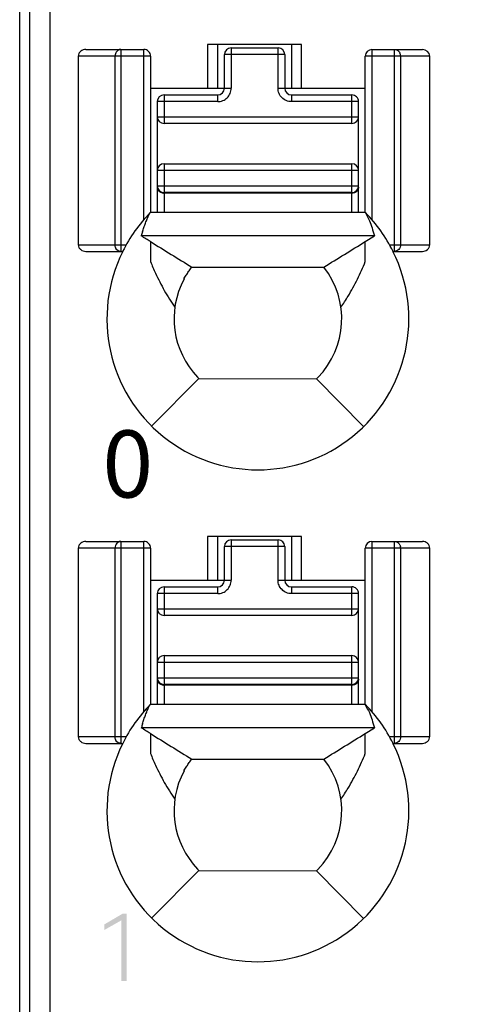
# Model space of a CAD drawing. Units: millimetres. Extents: x 2728 to 3320, y 469 to 884.
# Drawn here: x 2925 to 2932, y 674 to 688 of the extents above; entities that cross this region are included whole.
import ezdxf

# ---------------------------------------------------------------- set-up
doc = ezdxf.new("R2010")
doc.units = ezdxf.units.MM
doc.header["$MEASUREMENT"] = 0
for name, color, linetype in [('1', 7, 'Continuous'), ('5剖面线层', 2, 'Continuous'), ('6文字层', 3, 'Continuous'), ('__0', 7, 'Continuous'), ('PRODUCT_134735_ANY_1_1_1_1_1__3', 7, 'Continuous'), ('PRODUCT_134735_ANY_1_1_1_1_1__7', 7, 'Continuous')]:
    doc.layers.add(name, color=color, linetype=linetype)

msp = doc.modelspace()

# ---------------------------------------------------------------- hatches: boundary and pattern name
at = {"layer": '5剖面线层'}
h = msp.add_hatch(color=0, dxfattribs=at)
h.paths.add_polyline_path([(2930.018, 620.878), (2930.997, 620.878), (2930.997, 622.278), (2930.018, 622.278)])
h.paths.add_polyline_path([(2930.218, 621.078), (2930.797, 621.078), (2930.797, 621.152), (2930.3, 621.152), (2930.3, 622.078), (2930.218, 622.078)], flags=16)
h.paths.add_polyline_path([(2932.392, 620.878), (2933.404, 620.878), (2933.404, 622.278), (2932.392, 622.278)])
h.paths.add_polyline_path([(2932.592, 621.078), (2932.675, 621.078), (2932.675, 621.507), (2932.893, 621.51), (2933.197, 621.078), (2933.297, 621.078), (2932.98, 621.523), (2933.032, 621.537), (2933.114, 621.586), (2933.144, 621.621), (2933.174, 621.656), (2933.204, 621.742), (2933.204, 621.835), (2933.182, 621.911), (2933.138, 621.976), (2933.077, 622.026), (2932.997, 622.061), (2932.907, 622.078), (2932.592, 622.078)], flags=16)
h.paths.add_polyline_path([(2932.675, 621.579), (2932.91, 621.579), (2933.009, 621.608), (2933.081, 621.665), (2933.118, 621.743), (2933.118, 621.842), (2933.081, 621.92), (2933.009, 621.978), (2932.91, 622.007), (2932.675, 622.007)], flags=0)
h.paths.add_polyline_path([(2936.879, 652.331), (2937.328, 652.331), (2937.328, 652.095), (2937.409, 652.095), (2937.409, 652.331), (2937.56, 652.331), (2937.56, 652.402), (2937.409, 652.402), (2937.409, 652.7), (2937.328, 652.7), (2937.328, 652.402), (2936.975, 652.402), (2937.361, 653.096), (2937.272, 653.096), (2936.879, 652.387)])
h.paths.add_polyline_path([(2926.366, 652.342), (2926.814, 652.342), (2926.814, 652.105), (2926.895, 652.105), (2926.895, 652.342), (2927.047, 652.342), (2927.047, 652.413), (2926.895, 652.413), (2926.895, 652.71), (2926.814, 652.71), (2926.814, 652.413), (2926.461, 652.413), (2926.847, 653.107), (2926.758, 653.107), (2926.366, 652.398)])
h.paths.add_polyline_path([(2926.377, 623.022), (2926.396, 622.948), (2926.436, 622.881), (2926.491, 622.829), (2926.563, 622.791), (2926.644, 622.772), (2926.735, 622.772), (2926.816, 622.791), (2926.887, 622.829), (2926.942, 622.881), (2926.982, 622.948), (2927.002, 623.022), (2927.002, 623.11), (2926.977, 623.192), (2926.927, 623.262), (2926.859, 623.313), (2926.816, 623.328), (2926.85, 623.341), (2926.905, 623.384), (2926.945, 623.443), (2926.965, 623.51), (2926.965, 623.582), (2926.948, 623.646), (2926.913, 623.704), (2926.865, 623.75), (2926.802, 623.785), (2926.73, 623.802), (2926.649, 623.802), (2926.577, 623.785), (2926.514, 623.75), (2926.464, 623.704), (2926.447, 623.675), (2926.43, 623.646), (2926.412, 623.582), (2926.412, 623.51), (2926.432, 623.443), (2926.473, 623.384), (2926.528, 623.341), (2926.563, 623.328), (2926.519, 623.312), (2926.451, 623.261), (2926.402, 623.192), (2926.377, 623.11)])
h.paths.add_polyline_path([(2926.463, 623.017), (2926.494, 622.937), (2926.556, 622.876), (2926.638, 622.845), (2926.74, 622.845), (2926.822, 622.876), (2926.885, 622.937), (2926.917, 623.017), (2926.917, 623.117), (2926.886, 623.197), (2926.823, 623.258), (2926.741, 623.288), (2926.638, 623.288), (2926.556, 623.258), (2926.525, 623.227), (2926.494, 623.197), (2926.463, 623.117)], flags=16)
h.paths.add_polyline_path([(2926.496, 623.505), (2926.522, 623.439), (2926.548, 623.414), (2926.574, 623.388), (2926.645, 623.363), (2926.735, 623.363), (2926.806, 623.388), (2926.832, 623.414), (2926.858, 623.439), (2926.884, 623.505), (2926.884, 623.585), (2926.857, 623.651), (2926.804, 623.703), (2926.734, 623.729), (2926.645, 623.729), (2926.575, 623.703), (2926.522, 623.651), (2926.496, 623.585)], flags=16)
edge = h.paths.add_edge_path()
edge.add_line((2926.388, 637.699), (2926.407, 637.619))
edge.add_line((2926.407, 637.619), (2926.446, 637.548))
edge.add_line((2926.446, 637.548), (2926.501, 637.492))
edge.add_line((2926.501, 637.492), (2926.572, 637.452))
edge.add_line((2926.572, 637.452), (2926.654, 637.432))
edge.add_line((2926.654, 637.432), (2926.744, 637.432))
edge.add_line((2926.744, 637.432), (2926.825, 637.452))
edge.add_line((2926.825, 637.452), (2926.896, 637.493))
edge.add_line((2926.896, 637.493), (2926.952, 637.549))
edge.add_line((2926.952, 637.549), (2926.962, 637.567))
edge.add_line((2926.962, 637.567), (2926.991, 637.621))
edge.add_line((2926.991, 637.621), (2927.011, 637.701))
edge.add_line((2927.011, 637.701), (2927.011, 637.789))
edge.add_line((2927.011, 637.789), (2926.993, 637.867))
edge.add_line((2926.993, 637.867), (2926.956, 637.937))
edge.add_line((2926.956, 637.937), (2926.903, 637.993))
edge.add_line((2926.903, 637.993), (2926.836, 638.035))
edge.add_line((2926.836, 638.035), (2926.757, 638.056))
edge.add_line((2926.757, 638.056), (2926.673, 638.056))
edge.add_line((2926.673, 638.056), (2926.604, 638.036))
edge.add_line((2926.604, 638.036), (2926.575, 638.016))
edge.add_line((2926.575, 638.016), (2926.61, 638.068))
edge.add_line((2926.61, 638.068), (2926.847, 638.447))
edge.add_line((2926.847, 638.447), (2926.755, 638.447))
edge.add_line((2926.755, 638.447), (2926.501, 638.041))
edge.add_line((2926.501, 638.041), (2926.471, 637.992))
edge.add_line((2926.471, 637.992), (2926.428, 637.911))
edge.add_line((2926.428, 637.911), (2926.401, 637.848))
edge.add_line((2926.401, 637.848), (2926.388, 637.78))
edge.add_line((2926.388, 637.78), (2926.388, 637.699))
h.paths.add_polyline_path([(2926.474, 637.688), (2926.505, 637.604), (2926.567, 637.538), (2926.649, 637.505), (2926.75, 637.505), (2926.832, 637.538), (2926.894, 637.605), (2926.925, 637.69), (2926.925, 637.796), (2926.895, 637.881), (2926.836, 637.948), (2926.754, 637.981), (2926.667, 637.981), (2926.606, 637.964), (2926.554, 637.932), (2926.515, 637.888), (2926.487, 637.832), (2926.474, 637.772)], flags=16)
h.paths.add_polyline_path([(2926.377, 659.635), (2926.392, 659.583), (2926.45, 659.505), (2926.538, 659.449), (2926.635, 659.422), (2926.731, 659.422), (2926.809, 659.439), (2926.878, 659.475), (2926.932, 659.526), (2926.971, 659.592), (2926.991, 659.669), (2926.991, 659.762), (2926.966, 659.844), (2926.916, 659.909), (2926.844, 659.955), (2926.796, 659.968), (2926.835, 659.98), (2926.893, 660.023), (2926.931, 660.083), (2926.951, 660.153), (2926.951, 660.251), (2926.915, 660.344), (2926.842, 660.415), (2926.744, 660.45), (2926.632, 660.45), (2926.542, 660.424), (2926.464, 660.37), (2926.409, 660.292), (2926.393, 660.24), (2926.459, 660.203), (2926.473, 660.245), (2926.516, 660.31), (2926.572, 660.354), (2926.64, 660.377), (2926.721, 660.377), (2926.789, 660.351), (2926.814, 660.325), (2926.84, 660.3), (2926.865, 660.233), (2926.865, 660.149), (2926.837, 660.079), (2926.782, 660.024), (2926.703, 659.997), (2926.59, 659.997), (2926.589, 659.923), (2926.708, 659.923), (2926.804, 659.895), (2926.87, 659.84), (2926.903, 659.762), (2926.903, 659.664), (2926.873, 659.586), (2926.814, 659.525), (2926.736, 659.495), (2926.647, 659.495), (2926.571, 659.518), (2926.537, 659.541), (2926.502, 659.564), (2926.455, 659.63), (2926.441, 659.673)])
edge = h.paths.add_edge_path()
edge.add_line((2926.378, 666.765), (2926.378, 666.817))
edge.add_line((2926.378, 666.817), (2926.731, 667.226))
edge.add_line((2926.731, 667.226), (2926.772, 667.272))
edge.add_line((2926.772, 667.272), (2926.829, 667.349))
edge.add_line((2926.829, 667.349), (2926.862, 667.41))
edge.add_line((2926.862, 667.41), (2926.879, 667.474))
edge.add_line((2926.879, 667.474), (2926.879, 667.554))
edge.add_line((2926.879, 667.554), (2926.852, 667.627))
edge.add_line((2926.852, 667.627), (2926.8, 667.681))
edge.add_line((2926.8, 667.681), (2926.731, 667.708))
edge.add_line((2926.731, 667.708), (2926.649, 667.708))
edge.add_line((2926.649, 667.708), (2926.578, 667.683))
edge.add_line((2926.578, 667.683), (2926.548, 667.658))
edge.add_line((2926.548, 667.658), (2926.517, 667.633))
edge.add_line((2926.517, 667.633), (2926.472, 667.563))
edge.add_line((2926.472, 667.563), (2926.457, 667.518))
edge.add_line((2926.457, 667.518), (2926.393, 667.555))
edge.add_line((2926.393, 667.555), (2926.408, 667.61))
edge.add_line((2926.408, 667.61), (2926.464, 667.693))
edge.add_line((2926.464, 667.693), (2926.547, 667.752))
edge.add_line((2926.547, 667.752), (2926.641, 667.782))
edge.add_line((2926.641, 667.782), (2926.733, 667.782))
edge.add_line((2926.733, 667.782), (2926.803, 667.765))
edge.add_line((2926.803, 667.765), (2926.864, 667.732))
edge.add_line((2926.864, 667.732), (2926.912, 667.686))
edge.add_line((2926.912, 667.686), (2926.947, 667.625))
edge.add_line((2926.947, 667.625), (2926.965, 667.554))
edge.add_line((2926.965, 667.554), (2926.965, 667.47))
edge.add_line((2926.965, 667.47), (2926.945, 667.391))
edge.add_line((2926.945, 667.391), (2926.905, 667.317))
edge.add_line((2926.905, 667.317), (2926.838, 667.228))
edge.add_line((2926.838, 667.228), (2926.791, 667.175))
edge.add_line((2926.791, 667.175), (2926.501, 666.838))
edge.add_line((2926.501, 666.838), (2926.993, 666.838))
edge.add_line((2926.993, 666.838), (2926.993, 666.765))
edge.add_line((2926.993, 666.765), (2926.378, 666.765))
h.paths.add_polyline_path([(2926.389, 631.046), (2926.896, 631.046), (2926.522, 630.115), (2926.612, 630.115), (2926.991, 631.07), (2926.991, 631.117), (2926.389, 631.117)])
h.paths.add_polyline_path([(2936.89, 623.012), (2936.91, 622.937), (2936.95, 622.871), (2937.005, 622.819), (2937.076, 622.781), (2937.158, 622.761), (2937.248, 622.761), (2937.329, 622.781), (2937.4, 622.819), (2937.456, 622.871), (2937.495, 622.937), (2937.515, 623.012), (2937.515, 623.1), (2937.49, 623.182), (2937.44, 623.252), (2937.372, 623.302), (2937.329, 623.317), (2937.364, 623.331), (2937.419, 623.374), (2937.458, 623.433), (2937.478, 623.5), (2937.478, 623.572), (2937.461, 623.636), (2937.427, 623.694), (2937.378, 623.74), (2937.315, 623.774), (2937.244, 623.791), (2937.163, 623.791), (2937.091, 623.774), (2937.027, 623.74), (2936.978, 623.694), (2936.961, 623.665), (2936.943, 623.636), (2936.926, 623.572), (2936.926, 623.5), (2936.946, 623.433), (2936.986, 623.374), (2937.041, 623.331), (2937.076, 623.317), (2937.033, 623.302), (2936.965, 623.251), (2936.915, 623.182), (2936.89, 623.1)])
h.paths.add_polyline_path([(2936.976, 623.007), (2937.007, 622.926), (2937.07, 622.866), (2937.152, 622.835), (2937.254, 622.835), (2937.336, 622.866), (2937.399, 622.926), (2937.43, 623.007), (2937.43, 623.106), (2937.399, 623.187), (2937.337, 623.247), (2937.255, 623.278), (2937.152, 623.278), (2937.07, 623.247), (2937.039, 623.217), (2937.007, 623.187), (2936.976, 623.106)], flags=16)
h.paths.add_polyline_path([(2937.009, 623.494), (2937.035, 623.429), (2937.061, 623.404), (2937.087, 623.378), (2937.158, 623.353), (2937.248, 623.353), (2937.32, 623.378), (2937.346, 623.404), (2937.372, 623.429), (2937.398, 623.494), (2937.398, 623.575), (2937.371, 623.641), (2937.318, 623.693), (2937.247, 623.719), (2937.159, 623.719), (2937.088, 623.693), (2937.036, 623.641), (2937.009, 623.575)], flags=16)
edge = h.paths.add_edge_path()
edge.add_line((2936.892, 666.755), (2936.892, 666.807))
edge.add_line((2936.892, 666.807), (2937.244, 667.216))
edge.add_line((2937.244, 667.216), (2937.285, 667.262))
edge.add_line((2937.285, 667.262), (2937.343, 667.339))
edge.add_line((2937.343, 667.339), (2937.359, 667.369))
edge.add_line((2937.359, 667.369), (2937.376, 667.4))
edge.add_line((2937.376, 667.4), (2937.392, 667.464))
edge.add_line((2937.392, 667.464), (2937.392, 667.544))
edge.add_line((2937.392, 667.544), (2937.366, 667.617))
edge.add_line((2937.366, 667.617), (2937.339, 667.644))
edge.add_line((2937.339, 667.644), (2937.313, 667.671))
edge.add_line((2937.313, 667.671), (2937.244, 667.698))
edge.add_line((2937.244, 667.698), (2937.162, 667.698))
edge.add_line((2937.162, 667.698), (2937.092, 667.673))
edge.add_line((2937.092, 667.673), (2937.03, 667.623))
edge.add_line((2937.03, 667.623), (2936.985, 667.553))
edge.add_line((2936.985, 667.553), (2936.971, 667.508))
edge.add_line((2936.971, 667.508), (2936.907, 667.545))
edge.add_line((2936.907, 667.545), (2936.922, 667.599))
edge.add_line((2936.922, 667.599), (2936.978, 667.683))
edge.add_line((2936.978, 667.683), (2937.061, 667.742))
edge.add_line((2937.061, 667.742), (2937.155, 667.771))
edge.add_line((2937.155, 667.771), (2937.246, 667.771))
edge.add_line((2937.246, 667.771), (2937.316, 667.755))
edge.add_line((2937.316, 667.755), (2937.378, 667.722))
edge.add_line((2937.378, 667.722), (2937.426, 667.676))
edge.add_line((2937.426, 667.676), (2937.461, 667.615))
edge.add_line((2937.461, 667.615), (2937.478, 667.543))
edge.add_line((2937.478, 667.543), (2937.478, 667.46))
edge.add_line((2937.478, 667.46), (2937.458, 667.381))
edge.add_line((2937.458, 667.381), (2937.419, 667.307))
edge.add_line((2937.419, 667.307), (2937.352, 667.218))
edge.add_line((2937.352, 667.218), (2937.305, 667.165))
edge.add_line((2937.305, 667.165), (2937.015, 666.828))
edge.add_line((2937.015, 666.828), (2937.507, 666.828))
edge.add_line((2937.507, 666.828), (2937.507, 666.755))
edge.add_line((2937.507, 666.755), (2936.892, 666.755))
edge = h.paths.add_edge_path()
edge.add_line((2936.901, 637.689), (2936.921, 637.609))
edge.add_line((2936.921, 637.609), (2936.96, 637.538))
edge.add_line((2936.96, 637.538), (2937.015, 637.482))
edge.add_line((2937.015, 637.482), (2937.086, 637.442))
edge.add_line((2937.086, 637.442), (2937.167, 637.421))
edge.add_line((2937.167, 637.421), (2937.258, 637.421))
edge.add_line((2937.258, 637.421), (2937.339, 637.442))
edge.add_line((2937.339, 637.442), (2937.41, 637.483))
edge.add_line((2937.41, 637.483), (2937.465, 637.539))
edge.add_line((2937.465, 637.539), (2937.485, 637.575))
edge.add_line((2937.485, 637.575), (2937.505, 637.611))
edge.add_line((2937.505, 637.611), (2937.525, 637.691))
edge.add_line((2937.525, 637.691), (2937.525, 637.779))
edge.add_line((2937.525, 637.779), (2937.506, 637.857))
edge.add_line((2937.506, 637.857), (2937.469, 637.927))
edge.add_line((2937.469, 637.927), (2937.417, 637.983))
edge.add_line((2937.417, 637.983), (2937.383, 638.004))
edge.add_line((2937.383, 638.004), (2937.349, 638.025))
edge.add_line((2937.349, 638.025), (2937.27, 638.046))
edge.add_line((2937.27, 638.046), (2937.186, 638.046))
edge.add_line((2937.186, 638.046), (2937.118, 638.026))
edge.add_line((2937.118, 638.026), (2937.088, 638.006))
edge.add_line((2937.088, 638.006), (2937.124, 638.058))
edge.add_line((2937.124, 638.058), (2937.361, 638.436))
edge.add_line((2937.361, 638.436), (2937.269, 638.436))
edge.add_line((2937.269, 638.436), (2937.015, 638.031))
edge.add_line((2937.015, 638.031), (2936.985, 637.982))
edge.add_line((2936.985, 637.982), (2936.941, 637.901))
edge.add_line((2936.941, 637.901), (2936.914, 637.838))
edge.add_line((2936.914, 637.838), (2936.901, 637.77))
edge.add_line((2936.901, 637.77), (2936.901, 637.689))
h.paths.add_polyline_path([(2936.987, 637.678), (2937.018, 637.594), (2937.081, 637.528), (2937.162, 637.495), (2937.264, 637.495), (2937.345, 637.528), (2937.408, 637.595), (2937.439, 637.68), (2937.439, 637.785), (2937.409, 637.871), (2937.349, 637.937), (2937.268, 637.971), (2937.181, 637.971), (2937.12, 637.954), (2937.068, 637.921), (2937.028, 637.877), (2937.015, 637.85), (2937.001, 637.822), (2936.987, 637.762)], flags=16)
h.paths.add_polyline_path([(2926.404, 644.95), (2926.42, 644.904), (2926.474, 644.833), (2926.511, 644.809), (2926.548, 644.786), (2926.632, 644.762), (2926.725, 644.762), (2926.806, 644.782), (2926.877, 644.823), (2926.933, 644.88), (2926.972, 644.954), (2926.992, 645.038), (2926.992, 645.131), (2926.973, 645.213), (2926.954, 645.249), (2926.935, 645.286), (2926.882, 645.342), (2926.814, 645.382), (2926.737, 645.402), (2926.641, 645.402), (2926.554, 645.372), (2926.519, 645.341), (2926.569, 645.706), (2926.946, 645.706), (2926.946, 645.778), (2926.5, 645.778), (2926.429, 645.238), (2926.478, 645.214), (2926.517, 645.271), (2926.619, 645.329), (2926.736, 645.329), (2926.818, 645.294), (2926.877, 645.224), (2926.907, 645.136), (2926.907, 645.029), (2926.877, 644.94), (2926.816, 644.87), (2926.733, 644.835), (2926.643, 644.835), (2926.579, 644.855), (2926.552, 644.874), (2926.525, 644.894), (2926.484, 644.951), (2926.47, 644.988)])
h.paths.add_polyline_path([(2936.89, 659.625), (2936.905, 659.573), (2936.964, 659.494), (2937.052, 659.439), (2937.149, 659.411), (2937.245, 659.411), (2937.323, 659.429), (2937.392, 659.465), (2937.446, 659.516), (2937.485, 659.582), (2937.504, 659.659), (2937.504, 659.752), (2937.479, 659.834), (2937.454, 659.866), (2937.429, 659.899), (2937.357, 659.945), (2937.31, 659.958), (2937.348, 659.97), (2937.406, 660.013), (2937.445, 660.073), (2937.465, 660.143), (2937.465, 660.241), (2937.428, 660.334), (2937.356, 660.405), (2937.258, 660.44), (2937.145, 660.44), (2937.055, 660.414), (2936.978, 660.36), (2936.923, 660.282), (2936.907, 660.23), (2936.972, 660.193), (2936.987, 660.235), (2937.029, 660.3), (2937.086, 660.344), (2937.153, 660.366), (2937.235, 660.366), (2937.303, 660.341), (2937.328, 660.315), (2937.353, 660.29), (2937.378, 660.223), (2937.378, 660.139), (2937.351, 660.069), (2937.295, 660.014), (2937.216, 659.987), (2937.104, 659.987), (2937.102, 659.913), (2937.222, 659.913), (2937.317, 659.885), (2937.384, 659.83), (2937.417, 659.752), (2937.417, 659.654), (2937.387, 659.575), (2937.327, 659.515), (2937.25, 659.485), (2937.16, 659.485), (2937.084, 659.508), (2937.05, 659.531), (2937.016, 659.554), (2936.968, 659.62), (2936.954, 659.663)])
h.paths.add_polyline_path([(2936.894, 681.789), (2936.934, 681.598), (2937.014, 681.467), (2937.128, 681.401), (2937.277, 681.401), (2937.391, 681.467), (2937.472, 681.598), (2937.512, 681.789), (2937.512, 682.042), (2937.472, 682.235), (2937.391, 682.366), (2937.277, 682.431), (2937.128, 682.431), (2937.014, 682.366), (2936.934, 682.234), (2936.894, 682.041)])
h.paths.add_polyline_path([(2936.98, 681.696), (2937.091, 681.477), (2937.313, 681.477), (2937.425, 681.696), (2937.425, 682.136), (2937.313, 682.358), (2937.091, 682.358), (2936.98, 682.136)], flags=16)
h.paths.add_polyline_path([(2936.903, 631.035), (2937.41, 631.035), (2937.035, 630.105), (2937.125, 630.105), (2937.504, 631.06), (2937.504, 631.106), (2936.903, 631.106)])
h.paths.add_polyline_path([(2936.918, 644.94), (2936.934, 644.894), (2936.987, 644.823), (2937.061, 644.775), (2937.146, 644.751), (2937.239, 644.751), (2937.32, 644.772), (2937.355, 644.792), (2937.391, 644.813), (2937.446, 644.87), (2937.486, 644.944), (2937.506, 645.028), (2937.506, 645.121), (2937.487, 645.203), (2937.448, 645.275), (2937.395, 645.332), (2937.327, 645.372), (2937.251, 645.392), (2937.155, 645.392), (2937.067, 645.361), (2937.032, 645.331), (2937.083, 645.695), (2937.459, 645.695), (2937.459, 645.768), (2937.013, 645.768), (2936.942, 645.228), (2936.991, 645.204), (2937.03, 645.261), (2937.133, 645.318), (2937.249, 645.318), (2937.332, 645.284), (2937.391, 645.214), (2937.421, 645.126), (2937.421, 645.019), (2937.39, 644.93), (2937.33, 644.86), (2937.246, 644.825), (2937.157, 644.825), (2937.093, 644.845), (2937.039, 644.884), (2936.998, 644.941), (2936.983, 644.978)])
h.paths.add_polyline_path([(2926.455, 674.852), (2926.712, 674.998), (2926.712, 674.095), (2926.792, 674.095), (2926.792, 675.097), (2926.731, 675.097), (2926.455, 674.935)])
h.paths.add_polyline_path([(2936.212, 652.852), (2936.212, 652.935), (2936.488, 653.096), (2936.55, 653.096), (2936.55, 652.095), (2936.469, 652.095), (2936.469, 652.998)])
h.paths.add_polyline_path([(2936.212, 623.532), (2936.212, 623.615), (2936.488, 623.776), (2936.55, 623.776), (2936.55, 622.775), (2936.469, 622.775), (2936.469, 623.678)])
h.paths.add_polyline_path([(2936.968, 674.842), (2937.225, 674.988), (2937.225, 674.085), (2937.306, 674.085), (2937.306, 675.086), (2937.245, 675.086), (2936.968, 674.925)])
h.paths.add_polyline_path([(2936.212, 682.172), (2936.469, 682.318), (2936.469, 681.415), (2936.55, 681.415), (2936.55, 682.416), (2936.488, 682.416), (2936.212, 682.255)])
h.paths.add_polyline_path([(2936.212, 645.522), (2936.212, 645.605), (2936.488, 645.767), (2936.55, 645.767), (2936.55, 644.765), (2936.469, 644.765), (2936.469, 645.668)])
h.paths.add_polyline_path([(2936.212, 638.192), (2936.212, 638.275), (2936.488, 638.436), (2936.55, 638.436), (2936.55, 637.435), (2936.469, 637.435), (2936.469, 638.338)])
h.paths.add_polyline_path([(2936.212, 660.182), (2936.212, 660.265), (2936.488, 660.426), (2936.55, 660.426), (2936.55, 659.425), (2936.469, 659.425), (2936.469, 660.328)])
h.paths.add_polyline_path([(2936.212, 667.512), (2936.212, 667.595), (2936.488, 667.756), (2936.55, 667.756), (2936.55, 666.755), (2936.469, 666.755), (2936.469, 667.658)])
h.paths.add_polyline_path([(2936.212, 630.862), (2936.212, 630.945), (2936.488, 631.106), (2936.55, 631.106), (2936.55, 630.105), (2936.469, 630.105), (2936.469, 631.008)])
h.paths.add_polyline_path([(2936.212, 674.842), (2936.469, 674.988), (2936.469, 674.085), (2936.55, 674.085), (2936.55, 675.086), (2936.488, 675.086), (2936.212, 674.925)])

# ---------------------------------------------------------------- linework, layer by layer
at = {"layer": '1', "color": 0, "linetype": 'Continuous'}
msp.add_line((2925.196, 639.938), (2925.196, 694.01), dxfattribs=at)
at = {"layer": '__0', "color": 0, "linetype": 'Continuous'}
for p, q in [((2925.646, 693.834), (2925.646, 622.388)), ((2925.346, 622.688), (2925.346, 693.534)), ((2926.184, 687.973), (2927.046, 687.973)), ((2926.703, 687.973), (2926.703, 684.964)), ((2927.046, 685.437), (2927.046, 687.973)), ((2927.996, 688.046), (2927.996, 687.396)), ((2929.396, 688.046), (2927.996, 688.046)), ((2928.146, 688.046), (2928.146, 687.396)), ((2929.246, 688.046), (2929.246, 687.396)), ((2929.396, 687.396), (2929.396, 688.046)), ((2930.446, 687.973), (2930.446, 685.437)), ((2930.446, 687.973), (2931.197, 687.973)), ((2930.782, 684.964), (2930.782, 687.973)), ((2926.068, 687.873), (2926.068, 685.064)), ((2927.146, 687.873), (2926.068, 687.873)), ((2926.617, 685.064), (2926.617, 687.873)), ((2927.146, 687.873), (2927.146, 685.541)), ((2930.346, 685.541), (2930.346, 687.873)), ((2931.308, 687.873), (2930.346, 687.873)), ((2930.872, 687.873), (2930.872, 685.064)), ((2931.308, 685.064), (2931.308, 687.873)), ((2927.146, 687.396), (2928.247, 687.396)), ((2929.147, 687.396), (2930.346, 687.396)), ((2930.348, 685.542), (2927.151, 685.542)), ((2930.483, 685.195), (2927.008, 685.195)), ((2930.346, 685.111), (2930.483, 685.195)), ((2926.068, 685.064), (2926.784, 685.064)), ((2927.145, 685.111), (2927.145, 684.851)), ((2930.347, 684.86), (2930.346, 685.111)), ((2930.707, 685.064), (2931.308, 685.064)), ((2926.183, 684.964), (2926.731, 684.964)), ((2927.145, 684.851), (2927.145, 684.813)), ((2930.347, 684.813), (2930.347, 684.86)), ((2930.76, 684.964), (2931.198, 684.964)), ((2927.761, 684.73), (2929.73, 684.73)), ((2927.646, 684.553), (2927.646, 684.566)), ((2927.865, 683.072), (2927.163, 682.363)), ((2927.865, 683.072), (2927.847, 683.091)), ((2927.865, 683.072), (2929.62, 683.067)), ((2929.639, 683.085), (2929.62, 683.067)), ((2930.319, 682.353), (2929.62, 683.067)), ((2926.184, 680.643), (2927.046, 680.643)), ((2926.703, 680.643), (2926.703, 677.634)), ((2927.046, 678.107), (2927.046, 680.643)), ((2927.996, 680.716), (2927.996, 680.066)), ((2929.396, 680.716), (2927.996, 680.716)), ((2928.146, 680.716), (2928.146, 680.066)), ((2929.246, 680.716), (2929.246, 680.066)), ((2929.396, 680.066), (2929.396, 680.716)), ((2930.446, 680.643), (2930.446, 678.107)), ((2930.446, 680.643), (2931.197, 680.643)), ((2930.782, 677.634), (2930.782, 680.643)), ((2926.068, 680.543), (2926.068, 677.734)), ((2927.146, 680.543), (2926.068, 680.543)), ((2926.617, 677.734), (2926.617, 680.543)), ((2927.146, 680.543), (2927.146, 678.211)), ((2930.346, 678.211), (2930.346, 680.543)), ((2931.308, 680.543), (2930.346, 680.543)), ((2930.872, 680.543), (2930.872, 677.734)), ((2931.308, 677.734), (2931.308, 680.543)), ((2927.146, 680.066), (2928.247, 680.066)), ((2929.147, 680.066), (2930.346, 680.066)), ((2930.346, 678.212), (2927.151, 678.212)), ((2930.483, 677.865), (2927.008, 677.865)), ((2930.346, 677.781), (2930.483, 677.865)), ((2926.068, 677.734), (2926.784, 677.734)), ((2927.145, 677.781), (2927.145, 677.521)), ((2930.347, 677.53), (2930.346, 677.781)), ((2930.707, 677.734), (2931.308, 677.734)), ((2926.183, 677.634), (2926.731, 677.634)), ((2927.145, 677.521), (2927.145, 677.483)), ((2930.76, 677.634), (2931.198, 677.634)), ((2927.761, 677.4), (2929.73, 677.4)), ((2927.646, 677.223), (2927.646, 677.236)), ((2927.865, 675.742), (2927.163, 675.033)), ((2927.865, 675.742), (2927.847, 675.761)), ((2927.865, 675.742), (2929.62, 675.737)), ((2929.639, 675.755), (2929.62, 675.737)), ((2930.319, 675.023), (2929.62, 675.737))]:
    msp.add_line(p, q, dxfattribs=at)
for centre, radius, start, end in [((2927.046, 687.873), 0.1, 0, 90.0093), ((2930.446, 687.873), 0.1, 90.0003, 180), ((2930.775, 687.88), 0.0954, 39.9849, 47.3095), ((2930.766, 687.874), 0.106, 12.9435, 26.1785), ((2930.763, 687.873), 0.11, 0.0037, 12.9446), ((2928.749, 683.961), 2.254, 135.4731, 153.574), ((2928.741, 683.961), 2.255, 26.4152, 44.5429), ((2946.222, 679.302), 20.097, 162.7711, 162.9484), ((3084.448, 939.001), 298.671, 238.21885, 238.35779), ((2772.949, 939.156), 298.852, 301.64196, 301.7808), ((2928.746, 683.96), 2.25, 153.4824, 26.5173), ((2928.746, 683.96), 1.25, 315.5955, 38.0453), ((2928.746, 683.96), 1.25, 151.6425, 224.0488), ((2927.046, 680.543), 0.1, 0, 90.0093), ((2930.446, 680.543), 0.1, 90.0003, 180), ((2930.763, 680.543), 0.11, 0.0046, 12.9105), ((2928.749, 676.631), 2.254, 135.4723, 153.5715), ((2928.741, 676.631), 2.255, 26.4152, 44.5439), ((2946.217, 671.974), 20.091, 162.7711, 162.9484), ((3084.424, 931.632), 298.626, 238.21889, 238.35785), ((2772.951, 931.822), 298.848, 301.64205, 301.78089), ((2928.746, 676.63), 2.25, 153.4836, 26.5161), ((2928.746, 676.63), 1.25, 315.5955, 38.0455), ((2928.746, 676.63), 1.25, 151.6425, 224.0488)]:
    msp.add_arc(centre, radius, start, end, dxfattribs=at)
msp.add_ellipse((2931.197, 687.873), major_axis=(-0.11, 0), ratio=0.907841, start_param=3.141593, end_param=4.712389, dxfattribs=at)
for points, knots in [([(2926.184, 687.973), (2926.156, 687.973), (2926.112, 687.959), (2926.076, 687.915), (2926.068, 687.887), (2926.068, 687.873)], [0, 0, 0, 0, 0.496955, 0.748626, 1, 1, 1, 1]), ([(2926.667, 687.964), (2926.662, 687.961), (2926.642, 687.948), (2926.629, 687.927), (2926.623, 687.91)], [0, 0, 0, 0, 0.24194, 1, 1, 1, 1]), ([(2927.027, 685.255), (2927.034, 685.277), (2927.047, 685.321), (2927.067, 685.376), (2927.084, 685.419), (2927.097, 685.452), (2927.111, 685.484), (2927.119, 685.506), (2927.125, 685.516)], [0, 0, 0, 0, 0.249427, 0.499199, 0.624263, 0.749361, 0.874652, 1, 1, 1, 1]), ([(2927.145, 685.111), (2927.122, 685.125), (2927.076, 685.152), (2927.031, 685.181), (2927.008, 685.195)], [0, 0, 0, 0, 0.502274, 1, 1, 1, 1]), ([(2926.068, 685.064), (2926.068, 685.05), (2926.076, 685.022), (2926.112, 684.978), (2926.156, 684.964), (2926.183, 684.964)], [0, 0, 0, 0, 0.25144, 0.502998, 1, 1, 1, 1]), ([(2926.66, 684.978), (2926.65, 684.984), (2926.638, 684.996), (2926.63, 685.011), (2926.628, 685.014)], [0, 0, 0, 0, 0.741909, 1, 1, 1, 1]), ([(2930.872, 685.064), (2930.872, 685.039), (2930.855, 684.988), (2930.805, 684.964), (2930.782, 684.964)], [0, 0, 0, 0, 0.517064, 1, 1, 1, 1]), ([(2931.197, 684.964), (2931.224, 684.964), (2931.267, 684.979), (2931.301, 685.023), (2931.308, 685.051), (2931.308, 685.064)], [0, 0, 0, 0, 0.496546, 0.74836, 1, 1, 1, 1]), ([(2927.145, 684.813), (2927.169, 684.754), (2927.232, 684.608), (2927.349, 684.378), (2927.451, 684.212), (2927.508, 684.132)], [0, 0, 0, 0, 0.245972, 0.619346, 1, 1, 1, 1]), ([(2927.685, 684.622), (2927.698, 684.64), (2927.721, 684.677), (2927.748, 684.713), (2927.761, 684.73)], [0, 0, 0, 0, 0.499982, 1, 1, 1, 1]), ([(2929.984, 684.132), (2930.021, 684.186), (2930.109, 684.322), (2930.233, 684.549), (2930.31, 684.724), (2930.347, 684.813)], [0, 0, 0, 0, 0.254712, 0.630246, 1, 1, 1, 1]), ([(2926.184, 680.643), (2926.156, 680.643), (2926.112, 680.629), (2926.076, 680.585), (2926.068, 680.557), (2926.068, 680.543)], [0, 0, 0, 0, 0.496955, 0.748626, 1, 1, 1, 1]), ([(2926.667, 680.634), (2926.662, 680.631), (2926.642, 680.618), (2926.629, 680.597), (2926.623, 680.58)], [0, 0, 0, 0, 0.24194, 1, 1, 1, 1]), ([(2930.821, 680.633), (2930.834, 680.626), (2930.849, 680.613), (2930.858, 680.597), (2930.861, 680.592)], [0, 0, 0, 0, 0.743478, 1, 1, 1, 1]), ([(2931.308, 680.543), (2931.308, 680.557), (2931.301, 680.584), (2931.267, 680.628), (2931.224, 680.643), (2931.197, 680.643)], [0, 0, 0, 0, 0.251557, 0.503383, 1, 1, 1, 1]), ([(2927.027, 677.925), (2927.034, 677.947), (2927.047, 677.991), (2927.067, 678.046), (2927.084, 678.089), (2927.097, 678.122), (2927.111, 678.154), (2927.119, 678.176), (2927.125, 678.186)], [0, 0, 0, 0, 0.249427, 0.499199, 0.624263, 0.749361, 0.874652, 1, 1, 1, 1]), ([(2927.145, 677.781), (2927.122, 677.795), (2927.076, 677.822), (2927.031, 677.851), (2927.008, 677.865)], [0, 0, 0, 0, 0.502292, 1, 1, 1, 1]), ([(2926.068, 677.734), (2926.068, 677.72), (2926.076, 677.692), (2926.112, 677.648), (2926.156, 677.634), (2926.183, 677.634)], [0, 0, 0, 0, 0.251435, 0.502981, 1, 1, 1, 1]), ([(2926.66, 677.648), (2926.65, 677.654), (2926.638, 677.666), (2926.63, 677.681), (2926.628, 677.684)], [0, 0, 0, 0, 0.741909, 1, 1, 1, 1]), ([(2930.872, 677.734), (2930.872, 677.709), (2930.855, 677.658), (2930.805, 677.634), (2930.782, 677.634)], [0, 0, 0, 0, 0.517064, 1, 1, 1, 1]), ([(2931.197, 677.634), (2931.224, 677.634), (2931.267, 677.649), (2931.301, 677.693), (2931.308, 677.721), (2931.308, 677.734)], [0, 0, 0, 0, 0.496566, 0.748364, 1, 1, 1, 1]), ([(2927.145, 677.483), (2927.169, 677.424), (2927.232, 677.278), (2927.349, 677.048), (2927.451, 676.882), (2927.508, 676.802)], [0, 0, 0, 0, 0.245972, 0.619346, 1, 1, 1, 1]), ([(2927.685, 677.292), (2927.698, 677.31), (2927.721, 677.347), (2927.748, 677.383), (2927.761, 677.4)], [0, 0, 0, 0, 0.499982, 1, 1, 1, 1]), ([(2929.984, 676.802), (2930.021, 676.856), (2930.109, 676.993), (2930.233, 677.219), (2930.311, 677.395), (2930.347, 677.483)], [0, 0, 0, 0, 0.254723, 0.630309, 1, 1, 1, 1])]:
    msp.add_open_spline(points, degree=3, knots=knots, dxfattribs=at)
for points in [[(2926.623, 687.91), (2926.619, 687.898), (2926.617, 687.886), (2926.617, 687.873)], [(2926.703, 687.973), (2926.691, 687.973), (2926.678, 687.97), (2926.667, 687.964)], [(2930.782, 687.973), (2930.795, 687.973), (2930.809, 687.97), (2930.82, 687.963)], [(2930.82, 687.963), (2930.827, 687.96), (2930.834, 687.955), (2930.84, 687.95)], [(2930.848, 687.941), (2930.854, 687.935), (2930.858, 687.928), (2930.861, 687.921)], [(2930.348, 685.54), (2930.367, 685.5), (2930.389, 685.462), (2930.407, 685.422)], [(2930.407, 685.422), (2930.422, 685.387), (2930.435, 685.351), (2930.447, 685.314)], [(2930.447, 685.314), (2930.46, 685.275), (2930.472, 685.235), (2930.483, 685.195)], [(2926.628, 685.014), (2926.621, 685.03), (2926.617, 685.047), (2926.617, 685.064)], [(2926.703, 684.964), (2926.688, 684.964), (2926.673, 684.969), (2926.66, 684.978)], [(2927.648, 684.566), (2927.659, 684.586), (2927.673, 684.604), (2927.685, 684.622)], [(2926.623, 680.58), (2926.619, 680.568), (2926.617, 680.556), (2926.617, 680.543)], [(2926.703, 680.643), (2926.691, 680.643), (2926.678, 680.64), (2926.667, 680.634)], [(2930.782, 680.643), (2930.795, 680.643), (2930.809, 680.639), (2930.821, 680.633)], [(2930.861, 680.592), (2930.865, 680.585), (2930.868, 680.576), (2930.87, 680.568)], [(2930.346, 678.21), (2930.365, 678.17), (2930.388, 678.132), (2930.407, 678.092)], [(2930.407, 678.092), (2930.422, 678.057), (2930.435, 678.021), (2930.447, 677.984)], [(2930.447, 677.984), (2930.46, 677.945), (2930.472, 677.905), (2930.483, 677.865)], [(2926.628, 677.684), (2926.621, 677.7), (2926.617, 677.717), (2926.617, 677.734)], [(2926.703, 677.634), (2926.688, 677.634), (2926.673, 677.639), (2926.66, 677.648)], [(2930.347, 677.483), (2930.346, 677.498), (2930.347, 677.514), (2930.347, 677.53)], [(2927.648, 677.236), (2927.659, 677.256), (2927.673, 677.274), (2927.685, 677.292)]]:
    msp.add_open_spline(points, degree=3, dxfattribs=at)
at = {"layer": 'PRODUCT_134735_ANY_1_1_1_1_1__3', "color": 0, "linetype": 'Continuous'}
for p, q in [((2928.347, 680.666), (2928.347, 680.066)), ((2928.347, 680.666), (2929.047, 680.666)), ((2929.047, 680.066), (2929.047, 680.666)), ((2928.247, 680.066), (2928.247, 680.566)), ((2929.147, 680.566), (2928.247, 680.566)), ((2929.147, 680.566), (2929.147, 680.066)), ((2928.247, 680.066), (2928.347, 680.066)), ((2929.047, 680.066), (2929.147, 680.066)), ((2927.247, 679.866), (2927.247, 678.212)), ((2928.147, 679.866), (2927.247, 679.866)), ((2927.347, 679.966), (2927.347, 679.541)), ((2927.347, 679.966), (2928.147, 679.966)), ((2928.147, 679.866), (2928.147, 679.966)), ((2929.247, 679.966), (2929.247, 679.866)), ((2929.247, 679.966), (2930.147, 679.966)), ((2930.247, 679.866), (2929.247, 679.866)), ((2930.147, 679.541), (2930.147, 679.966)), ((2930.247, 678.212), (2930.247, 679.866)), ((2927.247, 679.641), (2930.247, 679.641)), ((2930.147, 679.541), (2927.347, 679.541)), ((2930.247, 678.841), (2927.247, 678.841)), ((2927.347, 678.941), (2927.347, 678.212)), ((2927.347, 678.941), (2930.147, 678.941)), ((2930.147, 678.212), (2930.147, 678.941)), ((2927.247, 678.611), (2930.247, 678.611)), ((2927.259, 678.563), (2927.261, 678.56)), ((2927.261, 678.56), (2927.261, 678.559)), ((2927.267, 678.55), (2927.27, 678.547)), ((2927.27, 678.547), (2927.273, 678.543)), ((2930.147, 678.511), (2927.347, 678.511)), ((2930.147, 678.501), (2927.347, 678.501))]:
    msp.add_line(p, q, dxfattribs=at)
for points in [[(2927.261, 678.559), (2927.263, 678.557), (2927.264, 678.554), (2927.266, 678.552), (2927.267, 678.55)], [(2927.286, 678.532), (2927.287, 678.531), (2927.289, 678.53), (2927.291, 678.528), (2927.292, 678.527), (2927.294, 678.526), (2927.296, 678.525), (2927.298, 678.524), (2927.3, 678.523), (2927.301, 678.522), (2927.303, 678.521), (2927.305, 678.52), (2927.307, 678.519), (2927.309, 678.518), (2927.311, 678.517), (2927.313, 678.517), (2927.315, 678.516), (2927.317, 678.515), (2927.319, 678.515), (2927.321, 678.514), (2927.324, 678.514), (2927.326, 678.513), (2927.328, 678.513)], [(2927.328, 678.513), (2927.33, 678.512), (2927.332, 678.512), (2927.334, 678.512), (2927.336, 678.512), (2927.337, 678.511), (2927.339, 678.511), (2927.34, 678.511), (2927.34, 678.511)]]:
    msp.add_lwpolyline(points, dxfattribs=at)
for centre, radius, start, end in [((2928.347, 680.566), 0.1, 90, 180), ((2929.047, 680.566), 0.1, 0, 90), ((2928.147, 680.066), 0.1, 270, 0), ((2929.247, 680.066), 0.1, 180, 270), ((2927.347, 679.866), 0.1, 90, 180), ((2930.147, 679.866), 0.1, 359.9999, 90), ((2927.347, 679.641), 0.1, 180, 270), ((2930.147, 679.641), 0.1, 270, 0), ((2927.347, 678.841), 0.1, 90, 180), ((2930.147, 678.841), 0.1, 360, 90), ((2927.347, 678.611), 0.1, 180.0014, 270), ((2927.329, 678.591), 0.0821, 180.0662, 198.5857), ((2927.33, 678.592), 0.0838, 198.5631, 200.5486), ((2927.331, 678.592), 0.0844, 200.548, 202.264), ((2927.332, 678.592), 0.0852, 202.2687, 205.9954), ((2927.337, 678.596), 0.0912, 218.9108, 219.8245), ((2927.337, 678.596), 0.0919, 219.8244, 220.6803), ((2930.147, 678.611), 0.1, 270, 0), ((2930.163, 678.592), 0.0832, 340.2391, 342.1969), ((2927.347, 678.612), 0.111, 266.006, 269.2817), ((2927.347, 678.612), 0.111, 269.2827, 269.9999), ((2930.147, 678.612), 0.111, 270.0001, 270.7436)]:
    msp.add_arc(centre, radius, start, end, dxfattribs=at)
for points, knots in [([(2928.147, 679.866), (2928.16, 679.866), (2928.186, 679.868), (2928.236, 679.883), (2928.292, 679.921), (2928.329, 679.976), (2928.344, 680.026), (2928.346, 680.053), (2928.347, 680.066)], [0, 0, 0, 0, 0.125284, 0.250595, 0.5, 0.749404, 0.874717, 1, 1, 1, 1]), ([(2929.247, 679.866), (2929.234, 679.866), (2929.207, 679.868), (2929.157, 679.883), (2929.102, 679.921), (2929.064, 679.976), (2929.049, 680.026), (2929.047, 680.053), (2929.047, 680.066)], [0, 0, 0, 0, 0.125284, 0.25059, 0.50001, 0.749416, 0.874727, 1, 1, 1, 1]), ([(2927.266, 678.538), (2927.265, 678.54), (2927.261, 678.545), (2927.257, 678.551), (2927.255, 678.555)], [0, 0, 0, 0, 0.25465, 1, 1, 1, 1]), ([(2927.289, 678.518), (2927.287, 678.519), (2927.279, 678.524), (2927.272, 678.531), (2927.268, 678.536)], [0, 0, 0, 0, 0.252534, 1, 1, 1, 1]), ([(2930.242, 678.563), (2930.237, 678.551), (2930.222, 678.528), (2930.198, 678.513), (2930.185, 678.508)], [0, 0, 0, 0, 0.486841, 1, 1, 1, 1]), ([(2930.247, 678.591), (2930.247, 678.589), (2930.246, 678.581), (2930.245, 678.572), (2930.243, 678.566)], [0, 0, 0, 0, 0.240646, 1, 1, 1, 1]), ([(2927.339, 678.501), (2927.33, 678.502), (2927.313, 678.505), (2927.296, 678.513), (2927.289, 678.518)], [0, 0, 0, 0, 0.488951, 1, 1, 1, 1]), ([(2930.185, 678.508), (2930.182, 678.507), (2930.17, 678.503), (2930.157, 678.501), (2930.148, 678.501)], [0, 0, 0, 0, 0.259177, 1, 1, 1, 1])]:
    msp.add_open_spline(points, degree=3, knots=knots, dxfattribs=at)
at = {"layer": 'PRODUCT_134735_ANY_1_1_1_1_1__7', "color": 0, "linetype": 'Continuous'}
for p, q in [((2928.347, 687.996), (2928.347, 687.396)), ((2928.347, 687.996), (2929.047, 687.996)), ((2929.047, 687.396), (2929.047, 687.996)), ((2928.247, 687.396), (2928.247, 687.896)), ((2929.147, 687.896), (2928.247, 687.896)), ((2929.147, 687.896), (2929.147, 687.396)), ((2928.247, 687.396), (2928.347, 687.396)), ((2929.047, 687.396), (2929.147, 687.396)), ((2927.247, 687.196), (2927.247, 685.542)), ((2928.147, 687.196), (2927.247, 687.196)), ((2927.347, 687.296), (2927.347, 686.871)), ((2927.347, 687.296), (2928.147, 687.296)), ((2928.147, 687.196), (2928.147, 687.296)), ((2929.247, 687.296), (2929.247, 687.196)), ((2929.247, 687.296), (2930.147, 687.296)), ((2930.247, 687.196), (2929.247, 687.196)), ((2930.147, 686.871), (2930.147, 687.296)), ((2930.247, 685.542), (2930.247, 687.196)), ((2927.247, 686.971), (2930.247, 686.971)), ((2930.147, 686.871), (2927.347, 686.871)), ((2930.247, 686.171), (2927.247, 686.171)), ((2927.347, 686.271), (2927.347, 685.542)), ((2927.347, 686.271), (2930.147, 686.271)), ((2930.147, 685.542), (2930.147, 686.271)), ((2927.247, 685.941), (2930.247, 685.941)), ((2927.259, 685.893), (2927.261, 685.89)), ((2927.261, 685.89), (2927.261, 685.889)), ((2927.267, 685.88), (2927.27, 685.877)), ((2927.27, 685.877), (2927.273, 685.873)), ((2930.147, 685.841), (2927.347, 685.841)), ((2930.147, 685.831), (2927.347, 685.831))]:
    msp.add_line(p, q, dxfattribs=at)
for points in [[(2927.261, 685.889), (2927.263, 685.887), (2927.264, 685.884), (2927.266, 685.882), (2927.267, 685.88)], [(2927.286, 685.862), (2927.287, 685.861), (2927.289, 685.86), (2927.291, 685.858), (2927.292, 685.857), (2927.294, 685.856), (2927.296, 685.855), (2927.298, 685.854), (2927.3, 685.853), (2927.301, 685.852), (2927.303, 685.851), (2927.305, 685.85), (2927.307, 685.849), (2927.309, 685.848), (2927.311, 685.847), (2927.313, 685.847), (2927.315, 685.846), (2927.317, 685.845), (2927.319, 685.845), (2927.321, 685.844), (2927.324, 685.844), (2927.326, 685.843), (2927.328, 685.843)], [(2927.328, 685.843), (2927.33, 685.842), (2927.332, 685.842), (2927.334, 685.842), (2927.336, 685.842), (2927.337, 685.841), (2927.339, 685.841), (2927.34, 685.841), (2927.34, 685.841)]]:
    msp.add_lwpolyline(points, dxfattribs=at)
for centre, radius, start, end in [((2928.347, 687.896), 0.1, 90, 180), ((2929.047, 687.896), 0.1, 0, 90), ((2928.147, 687.396), 0.1, 270, 0), ((2929.247, 687.396), 0.1, 180, 270), ((2927.347, 687.196), 0.1, 90, 180), ((2930.147, 687.196), 0.1, 359.9999, 90), ((2927.347, 686.971), 0.1, 180, 270), ((2930.147, 686.971), 0.1, 270, 360), ((2927.347, 686.171), 0.1, 90, 180), ((2930.147, 686.171), 0.1, 360, 90), ((2927.347, 685.941), 0.1, 180.0014, 270), ((2927.329, 685.921), 0.0821, 180.0662, 198.5857), ((2927.33, 685.922), 0.0838, 198.5631, 200.5486), ((2927.331, 685.922), 0.0844, 200.548, 202.264), ((2927.332, 685.922), 0.0852, 202.2687, 205.9954), ((2927.337, 685.926), 0.0912, 218.9108, 219.8245), ((2927.337, 685.926), 0.0919, 219.8244, 220.6803), ((2930.147, 685.941), 0.1, 270, 0), ((2930.163, 685.922), 0.0832, 340.2391, 342.1969), ((2927.347, 685.942), 0.111, 266.0066, 269.2817), ((2927.347, 685.942), 0.111, 269.2827, 269.9999), ((2930.147, 685.942), 0.111, 270.0001, 270.7436)]:
    msp.add_arc(centre, radius, start, end, dxfattribs=at)
for points, knots in [([(2928.147, 687.196), (2928.16, 687.196), (2928.186, 687.198), (2928.236, 687.213), (2928.292, 687.251), (2928.329, 687.306), (2928.344, 687.356), (2928.346, 687.383), (2928.347, 687.396)], [0, 0, 0, 0, 0.125284, 0.250595, 0.5, 0.749404, 0.874717, 1, 1, 1, 1]), ([(2929.247, 687.196), (2929.234, 687.196), (2929.207, 687.198), (2929.157, 687.213), (2929.102, 687.251), (2929.064, 687.306), (2929.049, 687.356), (2929.047, 687.383), (2929.047, 687.396)], [0, 0, 0, 0, 0.125284, 0.25059, 0.50001, 0.749416, 0.874727, 1, 1, 1, 1]), ([(2927.266, 685.868), (2927.265, 685.87), (2927.261, 685.875), (2927.257, 685.881), (2927.255, 685.885)], [0, 0, 0, 0, 0.25465, 1, 1, 1, 1]), ([(2927.289, 685.848), (2927.287, 685.849), (2927.279, 685.854), (2927.272, 685.861), (2927.268, 685.866)], [0, 0, 0, 0, 0.252534, 1, 1, 1, 1]), ([(2930.242, 685.893), (2930.237, 685.881), (2930.222, 685.858), (2930.198, 685.843), (2930.185, 685.838)], [0, 0, 0, 0, 0.486841, 1, 1, 1, 1]), ([(2930.247, 685.921), (2930.247, 685.919), (2930.246, 685.911), (2930.245, 685.902), (2930.243, 685.896)], [0, 0, 0, 0, 0.240646, 1, 1, 1, 1]), ([(2927.339, 685.831), (2927.33, 685.832), (2927.313, 685.835), (2927.296, 685.843), (2927.289, 685.848)], [0, 0, 0, 0, 0.488951, 1, 1, 1, 1]), ([(2930.185, 685.838), (2930.182, 685.837), (2930.17, 685.833), (2930.157, 685.831), (2930.148, 685.831)], [0, 0, 0, 0, 0.259177, 1, 1, 1, 1])]:
    msp.add_open_spline(points, degree=3, knots=knots, dxfattribs=at)

# ---------------------------------------------------------------- texts
at = {"layer": '6文字层', "color": 0, "insert": (2926.428, 682.297), "char_height": 1, "width": 5.36174, "attachment_point": 1}
msp.add_mtext('{\\f@HarmonyOS Sans SC Medium|b0|i0|c134|p0;0}', dxfattribs=at)

doc.saveas('drawing.dxf')
